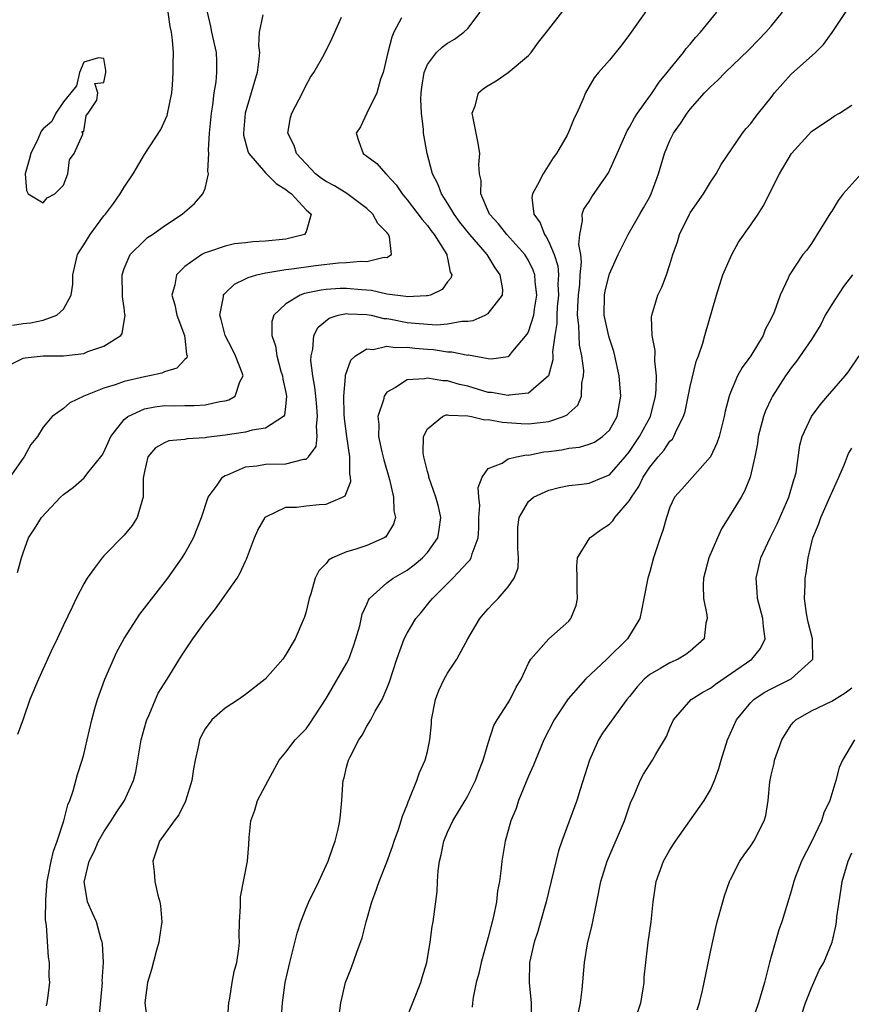
# Model space of a CAD drawing. Units: inches. Extents: x 2613000 to 2616000, y 1515000 to 1518000.
# Drawn here: x 2613835 to 2613917, y 1516899 to 1516996 of the extents above; entities that cross this region are included whole.
import ezdxf

# ---------------------------------------------------------------- set-up
doc = ezdxf.new("R2010")
doc.units = ezdxf.units.IN
doc.header["$MEASUREMENT"] = 0
doc.layers.add('LD26131515_2ft', color=102, linetype='Continuous')

msp = doc.modelspace()

# ---------------------------------------------------------------- linework, layer by layer
at = {"layer": 'LD26131515_2ft'}
for points, elevation in [([(2613897.947, 1516999), (2613895, 1516994.781), (2613894.234, 1516993.766), (2613893, 1516992.222), (2613891.924, 1516991), (2613891.502, 1516990.498), (2613890.652, 1516989), (2613890.422, 1516988.422), (2613889.777, 1516987), (2613889.506, 1516986.494), (2613889, 1516985.172), (2613888.831, 1516984.831), (2613887.767, 1516983), (2613887.435, 1516982.565), (2613886.437, 1516981), (2613885.891, 1516979.891), (2613885.395, 1516979), (2613885.348, 1516978.652), (2613885.519, 1516977), (2613886.161, 1516976.161), (2613886.573, 1516975), (2613886.764, 1516974.763), (2613887, 1516974.281), (2613887.549, 1516973), (2613887.894, 1516971.894), (2613887.959, 1516971), (2613887.91, 1516970.09), (2613887.959, 1516969), (2613887.85, 1516967.851), (2613887.8, 1516967), (2613887.808, 1516966.192), (2613887.608, 1516965), (2613887.379, 1516963.379), (2613887.402, 1516963), (2613887.398, 1516962.602), (2613886.979, 1516961.021), (2613885, 1516959.302), (2613883.093, 1516959.093), (2613883, 1516959.064), (2613881.357, 1516959.357), (2613881, 1516959.383), (2613879, 1516959.986), (2613878.173, 1516960.173), (2613877, 1516960.531), (2613876.524, 1516960.524), (2613875, 1516960.798), (2613874.713, 1516960.713), (2613873, 1516960.625), (2613871.854, 1516959.854), (2613871, 1516959.393), (2613870.716, 1516959), (2613870.652, 1516958.652), (2613870.109, 1516957), (2613870.207, 1516956.207), (2613870.175, 1516955), (2613870.498, 1516953.502), (2613870.693, 1516952.693), (2613871.239, 1516950.761), (2613871.632, 1516949), (2613871.668, 1516947.668), (2613871.836, 1516947), (2613871.663, 1516946.337), (2613870.893, 1516945.107), (2613870.723, 1516945), (2613869, 1516944.228), (2613867.834, 1516943.834), (2613867, 1516943.598), (2613865.614, 1516943), (2613865.228, 1516942.772), (2613865, 1516942.449), (2613864.258, 1516941.742), (2613863.901, 1516941), (2613863.456, 1516939.456), (2613863.298, 1516939), (2613863, 1516937.721), (2613862.838, 1516937.161), (2613862.777, 1516937), (2613861.92, 1516935), (2613861, 1516933.448), (2613860.688, 1516933), (2613858.942, 1516931), (2613857, 1516929.49), (2613856.312, 1516929), (2613855, 1516928.148), (2613853.687, 1516927), (2613853, 1516926.093), (2613852.62, 1516925.38), (2613852.455, 1516925), (2613852.323, 1516924.323), (2613852.011, 1516923), (2613851.853, 1516922.147), (2613851.681, 1516921), (2613851.058, 1516918.942), (2613850.396, 1516917.603), (2613849.941, 1516917), (2613848.493, 1516915), (2613847.824, 1516913), (2613847.961, 1516911.961), (2613848.035, 1516911), (2613848.349, 1516909.651), (2613848.54, 1516909), (2613848.608, 1516908.608), (2613848.737, 1516907), (2613848.503, 1516905.497), (2613848.443, 1516905), (2613848.212, 1516904.212), (2613847.709, 1516902.291), (2613847.311, 1516901), (2613847.042, 1516899), (2613847.308, 1516897)], 7852), ([(2613858.708, 1516996.708), (2613858.356, 1516995), (2613858.297, 1516993.703), (2613858.375, 1516993), (2613858.32, 1516992.32), (2613858.155, 1516991), (2613857.888, 1516990.112), (2613857.58, 1516989), (2613856.975, 1516987), (2613856.805, 1516985), (2613856.818, 1516984.818), (2613857.228, 1516983.229), (2613857.329, 1516983), (2613859, 1516981.095), (2613860.032, 1516980.031), (2613861, 1516979.454), (2613861.231, 1516979.231), (2613861.553, 1516979), (2613863, 1516977.438), (2613863.517, 1516977), (2613863, 1516975.249), (2613862.849, 1516975), (2613861, 1516974.54), (2613859, 1516974.322), (2613857.722, 1516974.279), (2613857, 1516974.185), (2613855.926, 1516974.074), (2613855, 1516973.853), (2613853.24, 1516973.24), (2613853, 1516973.169), (2613852.884, 1516973.116), (2613852.67, 1516973), (2613851, 1516971.825), (2613850.19, 1516971), (2613850.027, 1516970.027), (2613849.729, 1516969), (2613850.029, 1516968.029), (2613850.224, 1516967), (2613850.969, 1516965), (2613850.962, 1516964.962), (2613851, 1516964.757), (2613851.164, 1516963.164), (2613851.243, 1516963), (2613851.211, 1516962.789), (2613851, 1516962.632), (2613850.228, 1516961.772), (2613849, 1516961.424), (2613848.721, 1516961.279), (2613847.507, 1516961), (2613847, 1516960.913), (2613845, 1516960.465), (2613844.126, 1516960.126), (2613843, 1516959.802), (2613841.01, 1516959), (2613839.643, 1516958.357), (2613839, 1516957.781), (2613837.884, 1516957), (2613837, 1516955.924), (2613836.44, 1516955), (2613835.771, 1516954.229), (2613835.125, 1516953), (2613835, 1516952.865), (2613833.693, 1516951)], 7842), ([(2613833.834, 1516962.165), (2613835, 1516962.756), (2613835.2, 1516962.8), (2613837, 1516963), (2613839, 1516962.982), (2613841, 1516963.232), (2613841.423, 1516963.423), (2613843, 1516963.959), (2613844.659, 1516965), (2613844.804, 1516965.196), (2613845.105, 1516967), (2613845.082, 1516967.082), (2613845, 1516967.749), (2613844.836, 1516968.836), (2613844.844, 1516969), (2613844.794, 1516971), (2613845, 1516971.623), (2613845.581, 1516973), (2613847, 1516974.4), (2613847.314, 1516974.686), (2613847.804, 1516975), (2613849, 1516975.863), (2613850.75, 1516977), (2613851.955, 1516978.045), (2613852.8, 1516979), (2613853, 1516979.546), (2613853.348, 1516981), (2613853.272, 1516981.272), (2613853.38, 1516983), (2613853.351, 1516983.351), (2613853.453, 1516985), (2613853.642, 1516987), (2613853.777, 1516987.777), (2613853.918, 1516989), (2613854.098, 1516990.098), (2613854.171, 1516991), (2613854.172, 1516992.172), (2613854.129, 1516993), (2613853.671, 1516995), (2613853.579, 1516995.579), (2613853.232, 1516997)], 7840), ([(2613833.958, 1516966.042), (2613835, 1516966.2), (2613835.731, 1516966.269), (2613837, 1516966.531), (2613838.342, 1516967), (2613839, 1516967.619), (2613839.755, 1516969), (2613839.911, 1516970.089), (2613839.929, 1516971), (2613840.398, 1516973), (2613840.616, 1516973.384), (2613841, 1516973.963), (2613841.638, 1516975), (2613843, 1516976.828), (2613843.151, 1516977), (2613843.94, 1516978.06), (2613844.609, 1516979), (2613845, 1516979.683), (2613845.9, 1516981), (2613847, 1516982.891), (2613848.618, 1516985.382), (2613849.251, 1516986.749), (2613849.729, 1516989), (2613849.768, 1516989.767), (2613849.864, 1516991), (2613849.839, 1516991.839), (2613849.877, 1516993), (2613849.798, 1516994.202), (2613849.679, 1516995), (2613849.564, 1516995.564), (2613849.342, 1516997)], 7838), ([(2613834.444, 1516941.555), (2613834.843, 1516943), (2613835, 1516943.507), (2613835.524, 1516945), (2613836.124, 1516945.876), (2613836.81, 1516947), (2613838.688, 1516949), (2613839, 1516949.279), (2613839.981, 1516950.019), (2613841.058, 1516950.943), (2613841.423, 1516951.423), (2613842.707, 1516953), (2613842.828, 1516953.172), (2613843, 1516953.465), (2613843.68, 1516955), (2613845, 1516956.698), (2613845.369, 1516957), (2613847, 1516957.761), (2613848.04, 1516957.96), (2613849, 1516958.079), (2613849.936, 1516958.064), (2613851, 1516958.081), (2613851.932, 1516958.068), (2613853, 1516958.132), (2613854.479, 1516958.479), (2613855, 1516958.55), (2613855.363, 1516958.637), (2613855.967, 1516959), (2613856.433, 1516960.433), (2613856.761, 1516961), (2613856.674, 1516961.326), (2613856.02, 1516963), (2613855.684, 1516963.684), (2613854.994, 1516964.994), (2613854.588, 1516966.588), (2613854.453, 1516967), (2613854.832, 1516968.832), (2613854.834, 1516969), (2613854.892, 1516969.108), (2613855, 1516969.192), (2613855.924, 1516970.075), (2613857, 1516970.602), (2613857.255, 1516970.745), (2613858.113, 1516971), (2613859, 1516971.207), (2613859.227, 1516971.227), (2613861, 1516971.525), (2613861.595, 1516971.595), (2613863.931, 1516971.93), (2613866.199, 1516972.199), (2613867, 1516972.228), (2613868.372, 1516972.372), (2613869, 1516972.317), (2613870.737, 1516972.737), (2613871, 1516972.707), (2613871.436, 1516973), (2613871.249, 1516974.751), (2613871.145, 1516975), (2613871, 1516975.185), (2613870.097, 1516976.097), (2613869.608, 1516977), (2613869, 1516977.571), (2613867.038, 1516979.038), (2613865.803, 1516979.803), (2613865, 1516980.228), (2613864.539, 1516980.54), (2613863.94, 1516981), (2613863, 1516981.968), (2613862.516, 1516982.516), (2613862.037, 1516983), (2613861.804, 1516983.804), (2613861.198, 1516985), (2613861.448, 1516986.552), (2613861.58, 1516987), (2613862.637, 1516989), (2613863, 1516989.771), (2613863.434, 1516990.566), (2613863.781, 1516991), (2613864.793, 1516992.793), (2613865.589, 1516994.411), (2613866.498, 1516996.498)], 7844), ([(2613837.303, 1516898.697), (2613837.388, 1516899), (2613837.454, 1516899.454), (2613837.64, 1516901), (2613837.599, 1516901.599), (2613837.626, 1516903), (2613837.51, 1516903.51), (2613837.334, 1516906.666), (2613837.228, 1516907.227), (2613837.238, 1516909.238), (2613837.39, 1516911), (2613837.499, 1516911.499), (2613837.778, 1516913), (2613837.995, 1516914.005), (2613838.362, 1516915), (2613839.018, 1516917), (2613839.43, 1516918.57), (2613839.637, 1516919), (2613839.973, 1516919.973), (2613840.402, 1516921.598), (2613840.849, 1516923), (2613841, 1516923.568), (2613841.341, 1516925), (2613841.793, 1516927), (2613842.106, 1516928.106), (2613842.366, 1516929), (2613843.103, 1516931), (2613844.283, 1516933.717), (2613845, 1516935.026), (2613846.558, 1516937.442), (2613849.306, 1516941), (2613850.735, 1516943), (2613851, 1516943.449), (2613851.857, 1516945), (2613852.642, 1516947), (2613853.314, 1516949), (2613854.213, 1516950.213), (2613854.731, 1516951), (2613855, 1516951.153), (2613855.228, 1516951.228), (2613857, 1516952.016), (2613858.113, 1516952.113), (2613859, 1516952.292), (2613861, 1516952.308), (2613862.768, 1516952.768), (2613863, 1516952.779), (2613863.245, 1516953), (2613863.983, 1516954.017), (2613864.098, 1516955), (2613864.021, 1516956.021), (2613864.142, 1516957), (2613864.063, 1516957.937), (2613863.947, 1516959), (2613863.881, 1516959.882), (2613863.672, 1516961), (2613863.474, 1516962.526), (2613863.488, 1516963), (2613863.659, 1516963.659), (2613863.754, 1516965), (2613864.179, 1516965.821), (2613865.278, 1516966.722), (2613866.182, 1516967), (2613867, 1516967.167), (2613867.15, 1516967.15), (2613869, 1516967.084), (2613869.427, 1516967), (2613870.687, 1516966.687), (2613871, 1516966.673), (2613871.379, 1516966.621), (2613873, 1516966.304), (2613873.786, 1516966.215), (2613875, 1516966.117), (2613875.933, 1516966.067), (2613877, 1516966.145), (2613878.423, 1516966.423), (2613879, 1516966.431), (2613879.518, 1516966.482), (2613880.717, 1516967), (2613881, 1516967.182), (2613882.442, 1516969), (2613882.45, 1516969.55), (2613882.214, 1516971), (2613881.693, 1516971.693), (2613880.921, 1516973), (2613879.182, 1516975), (2613878.222, 1516976.222), (2613877.656, 1516977), (2613877, 1516978.087), (2613876.389, 1516979), (2613876.021, 1516980.021), (2613875.506, 1516981), (2613874.972, 1516983), (2613874.624, 1516985), (2613874.612, 1516985.388), (2613874.415, 1516987), (2613874.36, 1516988.36), (2613874.389, 1516989), (2613874.445, 1516989.555), (2613874.677, 1516991), (2613875, 1516991.82), (2613875.894, 1516993), (2613876.468, 1516993.532), (2613877, 1516993.918), (2613877.674, 1516994.326), (2613878.621, 1516995), (2613879, 1516995.362), (2613880.215, 1516997)], 7848), ([(2613842.524, 1516897.476), (2613842.845, 1516901), (2613842.84, 1516901.16), (2613842.945, 1516903), (2613842.862, 1516904.862), (2613842.832, 1516905), (2613842.734, 1516905.266), (2613842.26, 1516907), (2613841.867, 1516907.867), (2613841.38, 1516909), (2613841.058, 1516911), (2613841.065, 1516911.065), (2613841.536, 1516913), (2613842.034, 1516913.966), (2613842.469, 1516915), (2613843, 1516915.922), (2613843.723, 1516917), (2613844.198, 1516917.802), (2613845.032, 1516919), (2613845.938, 1516921), (2613846.14, 1516921.86), (2613846.694, 1516925), (2613847.192, 1516926.808), (2613847.253, 1516927), (2613847.476, 1516927.475), (2613848.1, 1516929), (2613848.38, 1516929.619), (2613849.246, 1516931), (2613850.671, 1516933.328), (2613851.482, 1516934.518), (2613851.792, 1516935), (2613853, 1516936.692), (2613854.033, 1516937.967), (2613856.166, 1516941), (2613856.483, 1516941.517), (2613857, 1516942.701), (2613857.102, 1516942.898), (2613857.911, 1516945), (2613858.235, 1516945.765), (2613858.946, 1516947), (2613859, 1516947.059), (2613859.087, 1516947.087), (2613861, 1516948.03), (2613862.037, 1516948.037), (2613863, 1516948.174), (2613864.291, 1516948.292), (2613865, 1516948.312), (2613866.597, 1516949), (2613866.867, 1516949.134), (2613867.424, 1516950.576), (2613867.405, 1516951), (2613867.32, 1516951.32), (2613867.326, 1516953), (2613867.032, 1516955), (2613866.803, 1516956.803), (2613866.766, 1516957.234), (2613866.723, 1516959), (2613866.913, 1516960.913), (2613866.907, 1516961.093), (2613867.433, 1516962.567), (2613867.9, 1516963), (2613869, 1516963.683), (2613869.633, 1516963.633), (2613871, 1516963.948), (2613871.814, 1516963.814), (2613873, 1516963.846), (2613873.752, 1516963.752), (2613875, 1516963.641), (2613875.607, 1516963.608), (2613877, 1516963.399), (2613877.404, 1516963.404), (2613879, 1516963.072), (2613879.079, 1516963.079), (2613881, 1516962.718), (2613881.311, 1516962.689), (2613883, 1516962.931), (2613883.047, 1516962.953), (2613883.09, 1516963), (2613883.459, 1516963.459), (2613884.873, 1516965.127), (2613885, 1516965.362), (2613885.528, 1516967), (2613885.602, 1516967.602), (2613885.824, 1516969), (2613885.655, 1516970.345), (2613885.615, 1516971), (2613885.468, 1516971.468), (2613885, 1516972.407), (2613884.646, 1516973), (2613882.874, 1516975), (2613882.049, 1516976.049), (2613881.149, 1516977), (2613880.301, 1516979), (2613880.329, 1516980.33), (2613880.153, 1516981), (2613880.088, 1516981.912), (2613880.175, 1516983), (2613880.024, 1516984.024), (2613879.833, 1516985), (2613879.515, 1516986.485), (2613879.445, 1516987), (2613879.73, 1516987.73), (2613880.057, 1516989), (2613880.551, 1516989.449), (2613881, 1516989.747), (2613881.8, 1516990.2), (2613883, 1516991.015), (2613885, 1516992.699), (2613885.271, 1516993), (2613885.983, 1516994.017), (2613886.77, 1516995), (2613887, 1516995.314), (2613888.614, 1516997.386)], 7850), ([(2613855.066, 1516895), (2613855.371, 1516899), (2613855.457, 1516899.457), (2613855.694, 1516901), (2613855.892, 1516902.107), (2613856.137, 1516903), (2613856.343, 1516904.343), (2613856.406, 1516905), (2613856.391, 1516905.609), (2613856.428, 1516907), (2613856.523, 1516908.523), (2613856.508, 1516909), (2613856.523, 1516909.477), (2613857.212, 1516913), (2613857.342, 1516914.658), (2613857.368, 1516915.368), (2613857.52, 1516917), (2613857.931, 1516918.069), (2613858.19, 1516919), (2613859.232, 1516921), (2613860.348, 1516923), (2613861, 1516923.8), (2613861.935, 1516925), (2613863, 1516926.114), (2613863.381, 1516926.619), (2613865, 1516929.091), (2613867, 1516932.567), (2613867.217, 1516933), (2613867.706, 1516934.294), (2613867.932, 1516935), (2613868.304, 1516936.304), (2613868.559, 1516937.441), (2613869, 1516938.428), (2613869.163, 1516938.837), (2613869.288, 1516939), (2613871, 1516940.531), (2613871.612, 1516941), (2613873, 1516941.8), (2613873.69, 1516942.31), (2613874.508, 1516943), (2613875, 1516943.547), (2613876.047, 1516945), (2613876.181, 1516945.82), (2613876.328, 1516947), (2613876.087, 1516948.087), (2613875.838, 1516949), (2613875.145, 1516951), (2613875.128, 1516951.128), (2613875, 1516951.563), (2613874.728, 1516952.728), (2613874.644, 1516953), (2613874.592, 1516953.408), (2613874.617, 1516955), (2613875, 1516955.762), (2613876.5, 1516957), (2613876.855, 1516957.144), (2613877, 1516957.147), (2613877.114, 1516957.114), (2613879, 1516957.065), (2613879.37, 1516957), (2613880.676, 1516956.676), (2613881, 1516956.683), (2613882.42, 1516956.42), (2613884.29, 1516956.29), (2613885, 1516956.264), (2613886.446, 1516956.446), (2613887, 1516956.499), (2613888.478, 1516957), (2613888.841, 1516957.159), (2613889, 1516957.335), (2613889.883, 1516958.116), (2613890.235, 1516959), (2613890.287, 1516960.287), (2613890.453, 1516961), (2613890.46, 1516961.54), (2613890.288, 1516963), (2613890.055, 1516964.055), (2613890.004, 1516965), (2613889.992, 1516966.008), (2613889.856, 1516967), (2613889.869, 1516967.869), (2613889.941, 1516969), (2613890.069, 1516970.069), (2613890.122, 1516971), (2613890.245, 1516972.245), (2613890.174, 1516973), (2613889.981, 1516974.019), (2613890.068, 1516975), (2613890.356, 1516976.357), (2613890.308, 1516977), (2613890.492, 1516977.508), (2613891, 1516978.265), (2613891.28, 1516978.72), (2613892.918, 1516981.082), (2613893.781, 1516983), (2613894.758, 1516985.242), (2613895, 1516985.617), (2613895.481, 1516986.519), (2613895.787, 1516987), (2613897.222, 1516989), (2613897.94, 1516990.061), (2613898.736, 1516991), (2613899, 1516991.351), (2613900.324, 1516993), (2613900.599, 1516993.401), (2613901, 1516993.834), (2613901.528, 1516994.472), (2613902.034, 1516995), (2613903.639, 1516997)], 7854), ([(2613860.354, 1516895), (2613860.651, 1516899), (2613860.945, 1516901), (2613861.39, 1516903), (2613862.108, 1516905.892), (2613862.469, 1516907), (2613863, 1516908.378), (2613863.277, 1516909), (2613864.248, 1516911), (2613865.178, 1516913), (2613865.631, 1516914.369), (2613865.884, 1516915), (2613866.179, 1516916.179), (2613866.34, 1516917), (2613866.389, 1516917.611), (2613866.537, 1516919), (2613866.623, 1516920.623), (2613866.665, 1516921), (2613866.755, 1516921.245), (2613867, 1516922.32), (2613867.184, 1516923), (2613867.346, 1516923.346), (2613868.219, 1516925), (2613868.532, 1516925.468), (2613869, 1516926.382), (2613869.39, 1516927), (2613869.839, 1516927.839), (2613870.535, 1516929), (2613871, 1516930.08), (2613871.26, 1516930.74), (2613871.979, 1516933), (2613872.701, 1516935), (2613873, 1516935.568), (2613873.857, 1516937), (2613874.386, 1516937.615), (2613875.286, 1516938.714), (2613875.491, 1516939), (2613877.509, 1516941), (2613879, 1516942.592), (2613879.206, 1516942.794), (2613879.32, 1516943), (2613879.417, 1516943.417), (2613880.035, 1516945), (2613880.09, 1516945.91), (2613880.104, 1516947), (2613880.192, 1516948.192), (2613880.098, 1516949), (2613880.028, 1516949.972), (2613880.433, 1516951), (2613881, 1516951.847), (2613882.387, 1516952.387), (2613883, 1516952.796), (2613883.823, 1516953), (2613884.813, 1516953.186), (2613885, 1516953.179), (2613886.514, 1516953.486), (2613887, 1516953.532), (2613888.288, 1516953.712), (2613889, 1516953.851), (2613890.04, 1516953.96), (2613891, 1516954.244), (2613891.533, 1516954.468), (2613892.328, 1516955), (2613893, 1516955.655), (2613893.786, 1516957), (2613894.149, 1516959), (2613893.96, 1516961), (2613893.547, 1516963), (2613893.433, 1516963.434), (2613893, 1516964.704), (2613892.935, 1516964.935), (2613892.481, 1516967), (2613892.518, 1516969), (2613892.591, 1516969.409), (2613893, 1516971.1), (2613893.88, 1516973), (2613894.853, 1516975), (2613896.001, 1516977), (2613896.383, 1516977.617), (2613897, 1516978.718), (2613897.142, 1516979), (2613897.87, 1516981), (2613898.451, 1516983), (2613899, 1516984.288), (2613899.349, 1516985), (2613900.042, 1516985.958), (2613900.694, 1516987), (2613901, 1516987.393), (2613902.429, 1516989), (2613903, 1516989.613), (2613903.745, 1516990.255), (2613904.474, 1516991), (2613906.773, 1516993.227), (2613907.743, 1516994.257), (2613908.467, 1516995), (2613909, 1516995.61), (2613910.117, 1516997)], 7856), ([(2613866.164, 1516897), (2613866.448, 1516899), (2613866.912, 1516901), (2613867.496, 1516902.504), (2613868.014, 1516904.014), (2613868.562, 1516905.437), (2613868.959, 1516907), (2613869.514, 1516909), (2613869.789, 1516909.789), (2613870.241, 1516911), (2613871, 1516912.93), (2613871.549, 1516914.451), (2613871.726, 1516915), (2613872.141, 1516916.141), (2613872.42, 1516917), (2613872.535, 1516917.465), (2613873, 1516918.597), (2613873.101, 1516918.899), (2613873.275, 1516919.275), (2613873.944, 1516921), (2613874.226, 1516921.774), (2613874.782, 1516923), (2613875, 1516923.872), (2613875.23, 1516925), (2613875.401, 1516926.598), (2613875.419, 1516927), (2613875.81, 1516929), (2613876.12, 1516929.88), (2613876.66, 1516931), (2613877, 1516931.62), (2613877.918, 1516933), (2613879.016, 1516935), (2613880.2, 1516937), (2613880.554, 1516937.446), (2613881, 1516937.968), (2613881.498, 1516938.501), (2613881.992, 1516939), (2613883, 1516940.151), (2613883.598, 1516941), (2613883.97, 1516942.03), (2613884.01, 1516943), (2613883.932, 1516943.932), (2613883.934, 1516945), (2613883.96, 1516946.04), (2613884.095, 1516947), (2613885, 1516948.579), (2613885.501, 1516949), (2613887, 1516949.717), (2613888.041, 1516949.959), (2613889, 1516950.162), (2613890.289, 1516950.289), (2613891, 1516950.398), (2613892.412, 1516951), (2613893, 1516951.231), (2613894.566, 1516953), (2613895, 1516953.523), (2613895.995, 1516955), (2613897.059, 1516957), (2613897.568, 1516959), (2613897.643, 1516959.643), (2613897.653, 1516961), (2613897.487, 1516962.513), (2613897.533, 1516963.532), (2613897.247, 1516965), (2613897.171, 1516966.829), (2613897.195, 1516967), (2613897.792, 1516969), (2613898.201, 1516969.799), (2613898.649, 1516971), (2613899, 1516972.021), (2613899.295, 1516973), (2613899.726, 1516974.274), (2613899.948, 1516975), (2613900.914, 1516977), (2613901, 1516977.152), (2613902.302, 1516979), (2613903, 1516980.166), (2613903.563, 1516981), (2613904.077, 1516981.923), (2613906.173, 1516985), (2613906.533, 1516985.467), (2613907, 1516985.979), (2613907.426, 1516986.574), (2613907.757, 1516987), (2613909, 1516988.542), (2613909.349, 1516989), (2613911, 1516990.858), (2613913.404, 1516993), (2613914.199, 1516993.801), (2613915.036, 1516994.964), (2613916.638, 1516997.362)], 7858), ([(2613872.429, 1516996.429), (2613871.688, 1516995), (2613871.48, 1516994.52), (2613871.09, 1516993), (2613871, 1516992.56), (2613870.617, 1516991), (2613870.359, 1516990.36), (2613869.983, 1516989), (2613868.995, 1516987), (2613868.366, 1516985.633), (2613867.956, 1516985), (2613868.204, 1516984.205), (2613868.63, 1516983), (2613869, 1516982.756), (2613870.004, 1516982.004), (2613870.877, 1516981), (2613870.953, 1516980.954), (2613871, 1516980.904), (2613871.908, 1516979.908), (2613872.506, 1516979), (2613873, 1516978.43), (2613874.473, 1516976.474), (2613875, 1516975.885), (2613875.368, 1516975.368), (2613875.672, 1516975), (2613876.927, 1516973), (2613876.921, 1516972.921), (2613877, 1516972.658), (2613877.268, 1516971.268), (2613877.417, 1516971), (2613877.326, 1516970.674), (2613877, 1516970.3), (2613876.459, 1516969.541), (2613875.307, 1516969), (2613875, 1516968.919), (2613874.926, 1516968.926), (2613873, 1516968.828), (2613872.858, 1516968.858), (2613871, 1516969.106), (2613869.456, 1516969.456), (2613868.49, 1516969.509), (2613867, 1516969.659), (2613866.359, 1516969.641), (2613865, 1516969.556), (2613864.495, 1516969.504), (2613862.85, 1516969.15), (2613862.427, 1516969), (2613861, 1516968.127), (2613859.793, 1516967), (2613859.609, 1516966.391), (2613859.607, 1516965), (2613859.972, 1516963.972), (2613860.093, 1516963), (2613860.517, 1516961.483), (2613860.674, 1516961), (2613860.694, 1516960.694), (2613861, 1516959.356), (2613861.061, 1516959), (2613861, 1516958.294), (2613860.866, 1516957.134), (2613860.769, 1516957), (2613859, 1516955.824), (2613857.653, 1516955.653), (2613857, 1516955.458), (2613855, 1516955.154), (2613853.099, 1516954.901), (2613853, 1516954.873), (2613851.221, 1516954.78), (2613851, 1516954.726), (2613849.424, 1516954.575), (2613849, 1516954.405), (2613848.114, 1516953.886), (2613847.328, 1516953), (2613847, 1516951.539), (2613846.898, 1516950.898), (2613846.887, 1516949), (2613846.802, 1516948.802), (2613846.286, 1516947), (2613845.798, 1516946.202), (2613845, 1516945.264), (2613843, 1516943.214), (2613842.817, 1516943), (2613842.027, 1516941.973), (2613841.329, 1516941), (2613841, 1516940.453), (2613840.247, 1516939), (2613839.855, 1516938.145), (2613839, 1516936.365), (2613838.375, 1516935), (2613837.783, 1516933.783), (2613837, 1516932.022), (2613836.512, 1516931), (2613835.666, 1516929), (2613835, 1516927.049), (2613834.449, 1516925.551)], 7846), ([(2613872.821, 1516897.179), (2613874.36, 1516901), (2613874.495, 1516901.505), (2613874.946, 1516903), (2613875.265, 1516905), (2613875.458, 1516906.542), (2613875.56, 1516907), (2613875.979, 1516910.021), (2613876, 1516911), (2613876.054, 1516912.053), (2613876.19, 1516913), (2613876.369, 1516913.631), (2613876.642, 1516915), (2613877, 1516915.888), (2613877.515, 1516917), (2613878.731, 1516919), (2613879, 1516919.488), (2613879.775, 1516921), (2613880.079, 1516921.921), (2613880.505, 1516923), (2613881, 1516924.672), (2613881.574, 1516926.426), (2613881.914, 1516927), (2613883, 1516928.668), (2613883.191, 1516929), (2613883.77, 1516930.23), (2613884.276, 1516931), (2613885, 1516932.586), (2613885.226, 1516933), (2613887.005, 1516934.995), (2613889, 1516936.75), (2613889.2, 1516937), (2613889.708, 1516938.292), (2613889.837, 1516939), (2613889.816, 1516939.816), (2613889.83, 1516941), (2613889.774, 1516942.226), (2613889.863, 1516943), (2613891.056, 1516945), (2613892.188, 1516945.812), (2613893, 1516946.36), (2613893.334, 1516946.666), (2613893.545, 1516947), (2613895, 1516948.683), (2613895.176, 1516949), (2613895.926, 1516950.074), (2613896.357, 1516951), (2613897, 1516951.994), (2613897.826, 1516953), (2613898.38, 1516953.62), (2613899, 1516954.552), (2613899.237, 1516954.763), (2613899.383, 1516955), (2613899.642, 1516955.642), (2613900.348, 1516957), (2613900.499, 1516957.501), (2613901, 1516959.966), (2613901.577, 1516962.423), (2613901.81, 1516963), (2613902.253, 1516964.253), (2613902.446, 1516965), (2613903.598, 1516969), (2613904.239, 1516971), (2613905.108, 1516973), (2613905.777, 1516974.223), (2613907, 1516975.951), (2613907.721, 1516977), (2613908.216, 1516977.784), (2613909.826, 1516981), (2613911.022, 1516983), (2613913, 1516985.169), (2613915, 1516986.537), (2613915.281, 1516986.719), (2613915.774, 1516987), (2613917, 1516987.782)], 7860), ([(2613917.911, 1516981), (2613916.125, 1516979), (2613915.633, 1516978.367), (2613915, 1516977.287), (2613914.878, 1516977.122), (2613913, 1516974.092), (2613912.543, 1516973.457), (2613912.156, 1516973), (2613910.812, 1516971), (2613910.69, 1516970.69), (2613909.911, 1516969), (2613909.317, 1516967.317), (2613909, 1516966.671), (2613908.416, 1516965.584), (2613908.21, 1516965), (2613906.984, 1516963), (2613906.147, 1516961.853), (2613905.691, 1516961), (2613905, 1516959.358), (2613904.864, 1516959), (2613904.472, 1516957.528), (2613904.364, 1516957), (2613903.855, 1516955), (2613903.648, 1516954.352), (2613903.016, 1516953), (2613900.187, 1516949.813), (2613899.446, 1516949), (2613899, 1516948.038), (2613898.638, 1516947), (2613898.296, 1516945.704), (2613898.036, 1516945), (2613897.383, 1516943), (2613897, 1516941.626), (2613896.802, 1516941), (2613896.407, 1516939), (2613896.196, 1516937.804), (2613896.013, 1516937), (2613894.789, 1516935), (2613892.759, 1516933), (2613890.644, 1516931), (2613888.928, 1516929.072), (2613887.548, 1516927), (2613886.514, 1516925), (2613885.683, 1516923), (2613885.496, 1516922.504), (2613885, 1516921.437), (2613884, 1516919), (2613883.769, 1516918.231), (2613883.252, 1516917), (2613883, 1516916.057), (2613882.69, 1516915), (2613882.358, 1516913), (2613882.312, 1516912.312), (2613882.123, 1516911), (2613881.925, 1516910.075), (2613881.823, 1516909), (2613881.532, 1516907.532), (2613881, 1516905.494), (2613880.307, 1516903), (2613880.084, 1516901.916), (2613879.835, 1516901), (2613879.516, 1516899.516), (2613879.451, 1516899), (2613879.43, 1516898.57)], 7862), ([(2613917.044, 1516971), (2613916.161, 1516969.839), (2613915, 1516968.062), (2613914.36, 1516967), (2613913.919, 1516966.081), (2613913, 1516964.61), (2613911.531, 1516962.469), (2613911, 1516961.81), (2613910.439, 1516961), (2613909.133, 1516959), (2613909, 1516958.748), (2613908.445, 1516957.555), (2613908.256, 1516957), (2613907.737, 1516955), (2613907.665, 1516954.335), (2613907.393, 1516953), (2613906.942, 1516951), (2613906.386, 1516949.614), (2613906.037, 1516949), (2613905, 1516947.305), (2613904.106, 1516945.894), (2613903.684, 1516945), (2613902.844, 1516943), (2613902.326, 1516941), (2613902.289, 1516940.289), (2613902.317, 1516939), (2613902.631, 1516937.369), (2613902.665, 1516937), (2613902.561, 1516936.561), (2613902.373, 1516935), (2613901, 1516933.8), (2613900.557, 1516933.443), (2613899.812, 1516933), (2613899, 1516932.64), (2613898.09, 1516932.09), (2613897, 1516931.47), (2613896.432, 1516931), (2613895.748, 1516930.252), (2613895, 1516929.303), (2613894.742, 1516929), (2613892.317, 1516925.683), (2613891.923, 1516925), (2613891.036, 1516923), (2613890.103, 1516920.103), (2613889.787, 1516919), (2613888.289, 1516915), (2613887.956, 1516914.044), (2613886.734, 1516909), (2613886.201, 1516907), (2613885.932, 1516906.068), (2613885.578, 1516905), (2613885.108, 1516903), (2613885.067, 1516901), (2613885.272, 1516899), (2613885.273, 1516897)], 7864), ([(2613889.961, 1516898.039), (2613890.142, 1516899), (2613890.323, 1516900.323), (2613890.537, 1516903), (2613890.828, 1516904.828), (2613891.285, 1516906.715), (2613891.77, 1516909), (2613892.167, 1516911), (2613892.769, 1516913), (2613894.493, 1516917), (2613895.132, 1516918.868), (2613895.384, 1516919.384), (2613896.036, 1516921), (2613896.374, 1516921.626), (2613897.264, 1516923), (2613897.601, 1516923.601), (2613898.653, 1516925.347), (2613899, 1516926.206), (2613899.36, 1516927), (2613901.078, 1516929), (2613902.256, 1516929.744), (2613903, 1516930.125), (2613903.492, 1516930.507), (2613907.111, 1516933), (2613907.948, 1516934.052), (2613908.416, 1516935), (2613908.238, 1516936.238), (2613908.197, 1516937), (2613907.663, 1516939), (2613907.636, 1516939.637), (2613907.521, 1516941), (2613907.988, 1516943), (2613908.914, 1516945), (2613909.612, 1516946.388), (2613910.757, 1516949), (2613911.265, 1516950.735), (2613911.364, 1516951), (2613911.468, 1516951.468), (2613911.857, 1516954.143), (2613912.079, 1516955), (2613912.997, 1516957), (2613913.867, 1516958.133), (2613914.566, 1516959), (2613916.318, 1516961), (2613916.612, 1516961.388), (2613917.704, 1516963)], 7866), ([(2613895.465, 1516897), (2613896.104, 1516899), (2613896.342, 1516900.342), (2613896.444, 1516901), (2613896.456, 1516901.543), (2613896.595, 1516903), (2613896.827, 1516905), (2613897.127, 1516907), (2613897.34, 1516909), (2613897.633, 1516911), (2613898.355, 1516913), (2613899, 1516914.144), (2613899.529, 1516915), (2613902.39, 1516919), (2613903, 1516920.067), (2613903.419, 1516921), (2613903.832, 1516922.168), (2613904.074, 1516923), (2613904.701, 1516925), (2613905.595, 1516927), (2613907, 1516928.702), (2613907.289, 1516929), (2613908.321, 1516929.68), (2613909, 1516930.061), (2613910.909, 1516931), (2613911, 1516931.06), (2613911.687, 1516931.687), (2613913, 1516932.846), (2613913.127, 1516933), (2613913.108, 1516934.892), (2613913.092, 1516935), (2613912.653, 1516936.653), (2613912.503, 1516937.497), (2613912.309, 1516939), (2613912.36, 1516940.36), (2613912.368, 1516941), (2613912.464, 1516941.536), (2613912.655, 1516943), (2613913.143, 1516945), (2613913.683, 1516946.317), (2613913.909, 1516947), (2613914.825, 1516949), (2613915.719, 1516951), (2613916.273, 1516952.273), (2613916.671, 1516953.329), (2613917, 1516953.877)], 7868), ([(2613901.703, 1516898.297), (2613901.924, 1516899), (2613902.214, 1516900.214), (2613902.749, 1516902.749), (2613903, 1516904.032), (2613903.539, 1516906.461), (2613903.67, 1516907), (2613904.211, 1516909), (2613904.399, 1516909.6), (2613904.902, 1516911), (2613905, 1516911.202), (2613905.925, 1516913), (2613906.349, 1516913.65), (2613907, 1516914.53), (2613907.305, 1516915), (2613908.322, 1516917), (2613908.484, 1516917.516), (2613908.696, 1516919), (2613908.865, 1516920.866), (2613909, 1516921.507), (2613909.298, 1516922.703), (2613909.348, 1516923), (2613910.059, 1516925), (2613911, 1516926.501), (2613911.222, 1516926.778), (2613911.447, 1516927), (2613913, 1516927.883), (2613915, 1516928.841), (2613916.339, 1516929.661), (2613917, 1516930.159)], 7870), ([(2613917.243, 1516925), (2613916.067, 1516923), (2613915.737, 1516922.263), (2613915.416, 1516921), (2613914.812, 1516919), (2613914.221, 1516917.779), (2613914, 1516917), (2613913, 1516914.927), (2613912.022, 1516913), (2613911.395, 1516911.395), (2613911.255, 1516911), (2613911, 1516910.058), (2613910.54, 1516908.54), (2613910.066, 1516907), (2613909.774, 1516906.226), (2613909, 1516903.595), (2613908.832, 1516903), (2613908.334, 1516901), (2613907.766, 1516899), (2613907.053, 1516897)], 7872), ([(2613911.152, 1516895.151), (2613912.4, 1516899), (2613913, 1516900.489), (2613913.232, 1516901), (2613913.758, 1516902.242), (2613914.203, 1516903), (2613915.034, 1516905), (2613915.408, 1516906.592), (2613915.477, 1516907), (2613915.516, 1516907.516), (2613915.723, 1516909), (2613915.905, 1516910.095), (2613916.028, 1516911), (2613916.619, 1516913), (2613917, 1516913.845)], 7874)]:
    msp.add_lwpolyline(points, dxfattribs=dict(at, elevation=elevation))
at = {"layer": 'LD26131515_2ft', "elevation": 7836}
msp.add_lwpolyline([(2613837.37, 1516978.63), (2613838.144, 1516979), (2613839, 1516979.886), (2613839.435, 1516981), (2613839.607, 1516982.393), (2613840.065, 1516983), (2613840.921, 1516984.921), (2613840.91, 1516985), (2613840.806, 1516985.195), (2613841, 1516985.191), (2613841.232, 1516986.767), (2613841.435, 1516987), (2613842.295, 1516988.295), (2613842.403, 1516989), (2613842.087, 1516989.913), (2613843, 1516990.017), (2613843.14, 1516990.86), (2613843.199, 1516991), (2613843.2, 1516991.2), (2613843, 1516992.394), (2613842.479, 1516992.479), (2613841, 1516992.042), (2613840.573, 1516991), (2613840.302, 1516989.698), (2613839.742, 1516989), (2613839, 1516988.131), (2613838.238, 1516987), (2613837.831, 1516986.169), (2613837, 1516985.431), (2613836.783, 1516985.217), (2613836.485, 1516984.485), (2613835.762, 1516983), (2613835.618, 1516982.382), (2613835.221, 1516981), (2613835.349, 1516979.349), (2613835.512, 1516979), (2613837, 1516978.112)], close=True, dxfattribs=at)

doc.saveas('drawing.dxf')
